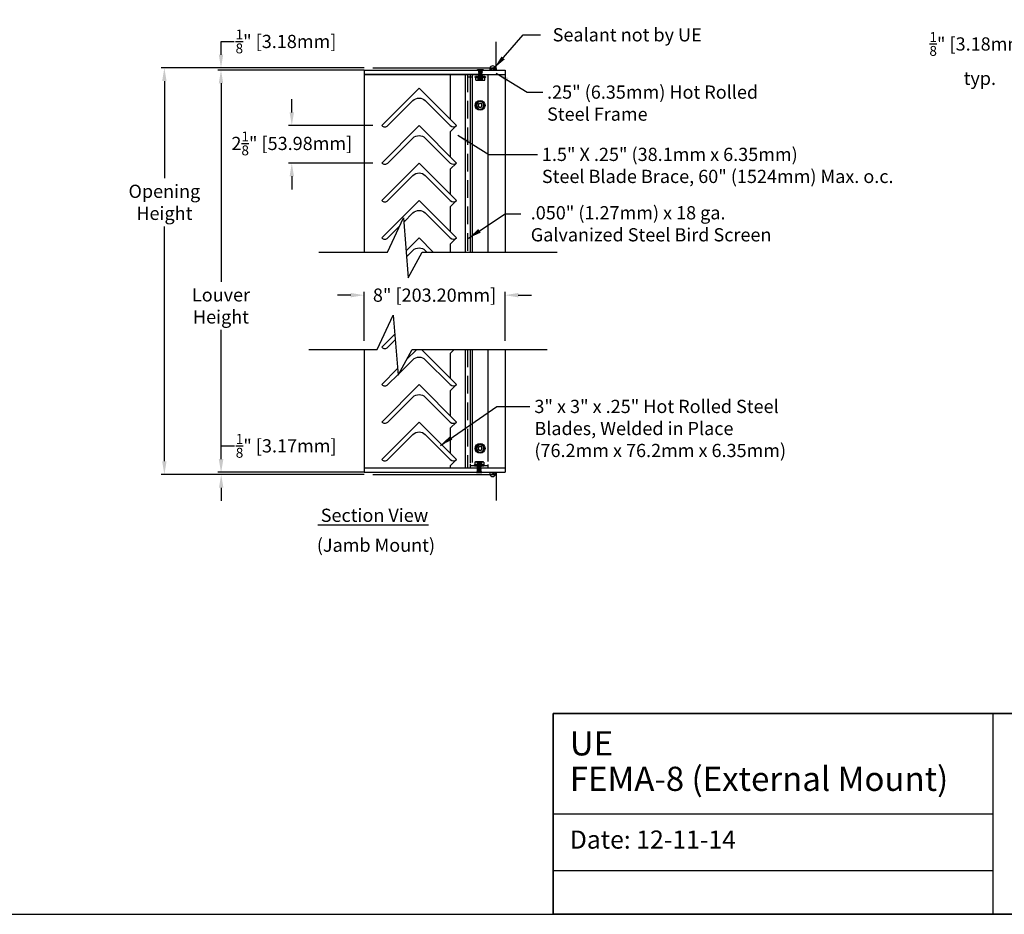
# Model space of a CAD drawing. Units: inches. Extents: x -726 to 446, y -126 to 228.
# Drawn here: x 181 to 236, y -126 to -75 of the extents above; entities that cross this region are included whole.
import ezdxf

# ---------------------------------------------------------------- set-up
doc = ezdxf.new("R2010")
doc.units = ezdxf.units.IN
doc.header["$MEASUREMENT"] = 0
doc.linetypes.add('DASHEDX2', pattern=[1.5, 1, -0.5])
doc.linetypes.add('HIDDEN', pattern=[0.375, 0.25, -0.125])
for name, color, linetype in [('Dimensions', 1, 'Continuous'), ('OBJECT', 3, 'Continuous'), ('TITLE', 7, 'Continuous'), ('Wall', 6, 'Continuous')]:
    doc.layers.add(name, color=color, linetype=linetype)
doc.styles.get("Standard").update_dxf_attribs({"font": 'arial.ttf', "height": 0.75})
doc.dimstyles.get("Standard").update_dxf_attribs({"dimtxt": 0.18, "dimasz": 0.75, "dimexe": 0.18, "dimexo": 0.5, "dimgap": 0.25, "dimtad": 0, "dimtih": 1, "dimtoh": 1, "dimdec": 4, "dimzin": 0, "dimdsep": 46, "dimlunit": 5, "dimtxsty": 'Standard', "dimcen": 0.75, "dimadec": 0, "dimazin": 0, "dimtfac": 0.75, "dimtdec": 4, "dimtofl": 0, "dimtmove": 0, "dimatfit": 3, "dimfxl": 0, "dimtolj": 1, "dimtzin": 0, "dimarcsym": 0})

# ---------------------------------------------------------------- blocks, each defined once
blk = doc.blocks.new('A$C237B7D26')
at = {"layer": 'OBJECT', "color": 0}
for p, q in [((0, 0.313), (0.038, 0.313)), ((0, 0), (0, 0.313)), ((0.038, 0.313), (0.038, 0)), ((0.059, 0.274), (0.038, 0.289)), ((0.038, 0.249), (0.059, 0.249)), ((0.059, 0.227), (0.038, 0.238)), ((0.059, 0.199), (0.038, 0.213)), ((0.038, 0.199), (0.059, 0.199)), ((0.059, 0.178), (0.038, 0.178)), ((0.038, 0.144), (0.059, 0.144)), ((0.038, 0.114), (0.059, 0.114)), ((0.059, 0.114), (0.038, 0.099)), ((0.059, 0.086), (0.038, 0.075)), ((0.038, 0.064), (0.059, 0.064)), ((0.059, 0.039), (0.038, 0.024)), ((0.059, 0.249), (0.059, 0.274)), ((0.059, 0.267), (0.078, 0.267)), ((0.059, 0.199), (0.059, 0.227)), ((0.059, 0.144), (0.059, 0.178)), ((0.059, 0.114), (0.059, 0.086)), ((0.059, 0.064), (0.059, 0.039)), ((0.078, 0.048), (0.059, 0.048)), ((0.078, 0.267), (0.078, 0.048)), ((0.078, 0.267), (0.095, 0.249)), ((0.095, 0.063), (0.078, 0.048)), ((0.095, 0.249), (0.095, 0.063)), ((0.095, 0.249), (0.107, 0.239)), ((0.107, 0.073), (0.095, 0.063)), ((0.107, 0.239), (0.118, 0.262)), ((0.107, 0.239), (0.107, 0.073)), ((0.118, 0.05), (0.107, 0.156)), ((0.107, 0.073), (0.118, 0.05)), ((0.118, 0.262), (0.14, 0.246)), ((0.118, 0.262), (0.14, 0.066)), ((0.118, 0.05), (0.14, 0.066)), ((0.14, 0.246), (0.159, 0.263)), ((0.14, 0.246), (0.159, 0.05)), ((0.14, 0.066), (0.159, 0.05)), ((0.159, 0.263), (0.182, 0.246)), ((0.159, 0.263), (0.182, 0.066)), ((0.159, 0.05), (0.182, 0.066)), ((0.182, 0.246), (0.201, 0.262)), ((0.182, 0.246), (0.201, 0.05)), ((0.182, 0.066), (0.201, 0.05)), ((0.201, 0.262), (0.225, 0.245)), ((0.201, 0.262), (0.225, 0.068)), ((0.201, 0.05), (0.225, 0.068)), ((0.225, 0.245), (0.243, 0.263)), ((0.225, 0.245), (0.243, 0.05)), ((0.225, 0.068), (0.243, 0.05)), ((0.243, 0.263), (0.264, 0.247)), ((0.264, 0.065), (0.243, 0.263)), ((0.243, 0.05), (0.264, 0.065)), ((0.264, 0.247), (0.284, 0.263)), ((0.264, 0.247), (0.284, 0.05)), ((0.264, 0.065), (0.284, 0.05)), ((0.284, 0.263), (0.304, 0.247)), ((0.304, 0.066), (0.284, 0.263)), ((0.284, 0.05), (0.304, 0.066)), ((0.304, 0.247), (0.324, 0.262)), ((0.304, 0.247), (0.324, 0.05)), ((0.304, 0.066), (0.324, 0.05)), ((0.324, 0.262), (0.344, 0.248)), ((0.344, 0.064), (0.324, 0.262)), ((0.324, 0.05), (0.344, 0.064)), ((0.344, 0.248), (0.367, 0.263)), ((0.344, 0.248), (0.367, 0.05)), ((0.344, 0.064), (0.367, 0.05)), ((0.367, 0.263), (0.387, 0.247)), ((0.387, 0.065), (0.367, 0.263)), ((0.367, 0.05), (0.387, 0.065)), ((0.387, 0.247), (0.407, 0.261)), ((0.387, 0.247), (0.407, 0.051)), ((0.387, 0.065), (0.407, 0.051)), ((0.407, 0.261), (0.426, 0.247)), ((0.426, 0.065), (0.407, 0.261)), ((0.407, 0.051), (0.426, 0.065)), ((0.426, 0.247), (0.449, 0.261)), ((0.426, 0.247), (0.449, 0.051)), ((0.426, 0.065), (0.449, 0.051)), ((0.449, 0.261), (0.469, 0.248)), ((0.469, 0.065), (0.449, 0.261)), ((0.449, 0.051), (0.469, 0.065)), ((0.469, 0.248), (0.49, 0.264)), ((0.469, 0.248), (0.49, 0.049)), ((0.469, 0.065), (0.49, 0.049)), ((0.49, 0.264), (0.507, 0.249)), ((0.49, 0.264), (0.507, 0.064)), ((0.49, 0.049), (0.507, 0.064)), ((0.507, 0.249), (0.507, 0.064)), ((0.038, 0), (0, 0))]:
    blk.add_line(p, q, dxfattribs=at)
blk = doc.blocks.new('A$C603F5784')
at = {"color": 0, "linetype": 'Continuous'}
for p, q in [((0.063, 0.209), (0.029, 0.193)), ((0.029, 0.193), (0.029, 0.068)), ((0.092, 0.209), (0.063, 0.209)), ((0.092, 0.052), (0.063, 0.052)), ((0.281, 0.209), (0.092, 0.209)), ((0.281, 0.052), (0.092, 0.052)), ((0.155, 0.193), (0.155, 0)), ((0.471, 0.209), (0.281, 0.209)), ((0.471, 0.052), (0.281, 0.052)), ((0.408, 0.193), (0.408, 0)), ((0.5, 0.209), (0.471, 0.209)), ((0.5, 0.052), (0.471, 0.052)), ((0.534, 0.193), (0.5, 0.209)), ((0.534, 0.193), (0.534, 0.068))]:
    blk.add_line(p, q, dxfattribs=at)
at = {"color": 0, "linetype": 'HIDDEN'}
for p, q in [((0.156, 0.209), (0.156, 0.197)), ((0.156, 0.197), (0.176, 0.19)), ((0.178, 0.178), (0.156, 0.159)), ((0.156, 0.159), (0.156, 0.147)), ((0.156, 0.147), (0.176, 0.14)), ((0.178, 0.128), (0.156, 0.109)), ((0.156, 0.109), (0.156, 0.097)), ((0.156, 0.097), (0.176, 0.09)), ((0.178, 0.078), (0.156, 0.059)), ((0.178, 0.078), (0.156, 0.059)), ((0.156, 0.059), (0.156, 0.052)), ((0.156, 0.059), (0.156, 0.047)), ((0.156, 0.047), (0.176, 0.04)), ((0.178, 0.028), (0.156, 0.009)), ((0.156, 0.009), (0.156, 0.002)), ((0.176, 0.19), (0.224, 0.2)), ((0.176, 0.19), (0.178, 0.178)), ((0.176, 0.14), (0.384, 0.182)), ((0.176, 0.14), (0.178, 0.128)), ((0.176, 0.09), (0.384, 0.132)), ((0.176, 0.09), (0.178, 0.078)), ((0.176, 0.04), (0.384, 0.082)), ((0.176, 0.04), (0.178, 0.028)), ((0.178, 0.178), (0.287, 0.2)), ((0.178, 0.128), (0.386, 0.17)), ((0.178, 0.078), (0.386, 0.12)), ((0.178, 0.028), (0.386, 0.07)), ((0.281, 0.061), (0.384, 0.082)), ((0.281, 0.011), (0.384, 0.032)), ((0.344, 0.061), (0.386, 0.07)), ((0.344, 0.011), (0.386, 0.02)), ((0.384, 0.182), (0.406, 0.202)), ((0.386, 0.17), (0.384, 0.182)), ((0.384, 0.132), (0.406, 0.152)), ((0.386, 0.12), (0.384, 0.132)), ((0.384, 0.082), (0.406, 0.102)), ((0.386, 0.07), (0.384, 0.082)), ((0.386, 0.07), (0.384, 0.082)), ((0.384, 0.032), (0.406, 0.052)), ((0.386, 0.02), (0.384, 0.032)), ((0.406, 0.163), (0.386, 0.17)), ((0.406, 0.113), (0.386, 0.12)), ((0.406, 0.063), (0.386, 0.07)), ((0.406, 0.063), (0.386, 0.07)), ((0.406, 0.013), (0.386, 0.02)), ((0.406, 0.202), (0.406, 0.209)), ((0.406, 0.152), (0.406, 0.163)), ((0.406, 0.102), (0.406, 0.113)), ((0.406, 0.052), (0.406, 0.063)), ((0.406, 0.052), (0.406, 0.063)), ((0.406, 0.002), (0.406, 0.013))]:
    blk.add_line(p, q, dxfattribs=at)
at = {"color": 0, "linetype": 'HIDDEN', "flags": 128}
for points in [[(0.156, 0.197), (0.156, 0.197), (0.156, 0.197), (0.156, 0.197), (0.157, 0.197), (0.157, 0.197), (0.157, 0.197), (0.158, 0.197), (0.159, 0.198), (0.159, 0.198), (0.16, 0.198), (0.161, 0.198), (0.162, 0.198), (0.163, 0.198), (0.164, 0.199), (0.165, 0.199), (0.167, 0.199), (0.168, 0.199), (0.17, 0.2), (0.171, 0.2), (0.173, 0.2), (0.175, 0.201), (0.177, 0.201), (0.178, 0.201), (0.181, 0.202), (0.183, 0.202), (0.185, 0.203), (0.187, 0.203), (0.19, 0.204), (0.192, 0.204), (0.195, 0.205), (0.197, 0.205), (0.2, 0.206), (0.203, 0.206), (0.206, 0.207), (0.209, 0.207), (0.212, 0.208), (0.215, 0.209)], [(0.156, 0.147), (0.156, 0.147), (0.156, 0.147), (0.156, 0.147), (0.157, 0.147), (0.157, 0.147), (0.158, 0.147), (0.158, 0.147), (0.159, 0.148), (0.159, 0.148), (0.16, 0.148), (0.161, 0.148), (0.162, 0.148), (0.163, 0.148), (0.164, 0.149), (0.166, 0.149), (0.167, 0.149), (0.168, 0.149), (0.17, 0.15), (0.172, 0.15), (0.174, 0.15), (0.175, 0.151), (0.177, 0.151), (0.179, 0.152), (0.181, 0.152), (0.183, 0.152), (0.185, 0.153), (0.187, 0.153), (0.19, 0.154), (0.192, 0.154), (0.195, 0.155), (0.197, 0.155), (0.2, 0.156), (0.203, 0.156), (0.205, 0.157), (0.208, 0.157), (0.211, 0.158), (0.214, 0.158), (0.217, 0.159), (0.219, 0.16), (0.222, 0.16), (0.226, 0.161), (0.229, 0.162), (0.232, 0.162), (0.235, 0.163), (0.239, 0.164), (0.242, 0.164), (0.245, 0.165), (0.249, 0.166), (0.252, 0.166), (0.255, 0.167), (0.259, 0.168), (0.262, 0.169), (0.266, 0.169), (0.269, 0.17), (0.273, 0.171), (0.277, 0.172), (0.28, 0.172), (0.284, 0.173), (0.287, 0.174), (0.291, 0.175), (0.294, 0.175), (0.298, 0.176), (0.301, 0.177), (0.305, 0.178), (0.308, 0.179), (0.312, 0.179), (0.315, 0.18), (0.319, 0.181), (0.322, 0.182), (0.326, 0.182), (0.329, 0.183), (0.332, 0.184), (0.335, 0.185), (0.339, 0.185), (0.342, 0.186), (0.345, 0.187), (0.348, 0.188), (0.351, 0.188), (0.354, 0.189), (0.357, 0.19), (0.36, 0.19), (0.363, 0.191), (0.365, 0.192), (0.368, 0.192), (0.37, 0.193), (0.373, 0.193), (0.375, 0.194), (0.377, 0.195), (0.38, 0.195), (0.382, 0.196), (0.384, 0.196), (0.386, 0.197), (0.388, 0.197), (0.39, 0.198), (0.392, 0.198), (0.393, 0.198), (0.395, 0.199), (0.396, 0.199), (0.397, 0.199), (0.399, 0.2), (0.4, 0.2), (0.401, 0.2), (0.402, 0.2), (0.403, 0.201), (0.404, 0.201), (0.404, 0.201), (0.405, 0.201), (0.405, 0.201), (0.406, 0.201), (0.406, 0.201), (0.406, 0.202), (0.406, 0.202), (0.406, 0.202)], [(0.156, 0.097), (0.156, 0.097), (0.156, 0.097), (0.156, 0.097), (0.157, 0.097), (0.157, 0.097), (0.158, 0.097), (0.158, 0.097), (0.159, 0.098), (0.159, 0.098), (0.16, 0.098), (0.161, 0.098), (0.162, 0.098), (0.163, 0.098), (0.164, 0.099), (0.166, 0.099), (0.167, 0.099), (0.168, 0.099), (0.17, 0.1), (0.172, 0.1), (0.174, 0.1), (0.175, 0.101), (0.177, 0.101), (0.179, 0.102), (0.181, 0.102), (0.183, 0.102), (0.185, 0.103), (0.187, 0.103), (0.19, 0.104), (0.192, 0.104), (0.195, 0.105), (0.197, 0.105), (0.2, 0.106), (0.203, 0.106), (0.205, 0.107), (0.208, 0.107), (0.211, 0.108), (0.214, 0.108), (0.217, 0.109), (0.219, 0.11), (0.222, 0.11), (0.226, 0.111), (0.229, 0.112), (0.232, 0.112), (0.235, 0.113), (0.239, 0.114), (0.242, 0.114), (0.245, 0.115), (0.249, 0.116), (0.252, 0.116), (0.255, 0.117), (0.259, 0.118), (0.262, 0.119), (0.266, 0.119), (0.269, 0.12), (0.273, 0.121), (0.277, 0.122), (0.28, 0.122), (0.284, 0.123), (0.287, 0.124), (0.291, 0.125), (0.294, 0.125), (0.298, 0.126), (0.301, 0.127), (0.305, 0.128), (0.308, 0.129), (0.312, 0.129), (0.315, 0.13), (0.319, 0.131), (0.322, 0.132), (0.326, 0.132), (0.329, 0.133), (0.332, 0.134), (0.335, 0.135), (0.339, 0.135), (0.342, 0.136), (0.345, 0.137), (0.348, 0.138), (0.351, 0.138), (0.354, 0.139), (0.357, 0.14), (0.36, 0.14), (0.363, 0.141), (0.365, 0.142), (0.368, 0.142), (0.37, 0.143), (0.373, 0.143), (0.375, 0.144), (0.377, 0.145), (0.38, 0.145), (0.382, 0.146), (0.384, 0.146), (0.386, 0.147), (0.388, 0.147), (0.39, 0.148), (0.392, 0.148), (0.393, 0.148), (0.395, 0.149), (0.396, 0.149), (0.397, 0.149), (0.399, 0.15), (0.4, 0.15), (0.401, 0.15), (0.402, 0.15), (0.403, 0.151), (0.404, 0.151), (0.404, 0.151), (0.405, 0.151), (0.405, 0.151), (0.406, 0.151), (0.406, 0.151), (0.406, 0.152), (0.406, 0.152), (0.406, 0.152)], [(0.281, 0.061), (0.277, 0.061), (0.274, 0.061), (0.271, 0.06), (0.267, 0.06), (0.264, 0.06), (0.26, 0.059), (0.257, 0.059), (0.254, 0.059), (0.251, 0.059), (0.248, 0.058), (0.245, 0.058), (0.242, 0.058), (0.239, 0.058), (0.236, 0.057), (0.233, 0.057), (0.229, 0.057), (0.226, 0.056), (0.223, 0.056), (0.22, 0.056), (0.217, 0.056), (0.215, 0.055), (0.212, 0.055), (0.209, 0.055), (0.206, 0.055), (0.203, 0.054), (0.201, 0.054), (0.198, 0.054), (0.195, 0.054), (0.193, 0.053), (0.19, 0.053), (0.188, 0.053), (0.186, 0.053), (0.184, 0.052)], [(0.184, 0.052), (0.186, 0.053), (0.189, 0.053), (0.191, 0.053), (0.194, 0.053), (0.197, 0.054), (0.199, 0.054), (0.202, 0.054), (0.205, 0.054), (0.208, 0.055), (0.211, 0.055), (0.214, 0.055), (0.218, 0.056), (0.221, 0.056), (0.225, 0.056), (0.228, 0.057), (0.232, 0.057), (0.235, 0.057), (0.239, 0.058), (0.243, 0.058), (0.247, 0.058), (0.25, 0.059), (0.253, 0.059), (0.257, 0.059), (0.26, 0.059), (0.264, 0.06), (0.267, 0.06), (0.27, 0.06), (0.274, 0.061), (0.277, 0.061), (0.281, 0.061)], [(0.281, 0.011), (0.277, 0.011), (0.274, 0.011), (0.271, 0.01), (0.267, 0.01), (0.264, 0.01), (0.26, 0.009), (0.257, 0.009), (0.254, 0.009), (0.251, 0.009), (0.248, 0.008), (0.245, 0.008), (0.242, 0.008), (0.239, 0.008), (0.236, 0.007), (0.233, 0.007), (0.229, 0.007), (0.226, 0.006), (0.223, 0.006), (0.22, 0.006), (0.217, 0.006), (0.215, 0.005), (0.212, 0.005), (0.209, 0.005), (0.206, 0.005), (0.203, 0.004), (0.201, 0.004), (0.198, 0.004), (0.195, 0.004), (0.193, 0.003), (0.19, 0.003), (0.188, 0.003), (0.186, 0.003), (0.184, 0.002)], [(0.184, 0.002), (0.186, 0.003), (0.189, 0.003), (0.191, 0.003), (0.194, 0.003), (0.197, 0.004), (0.199, 0.004), (0.202, 0.004), (0.205, 0.004), (0.208, 0.005), (0.211, 0.005), (0.214, 0.005), (0.218, 0.006), (0.221, 0.006), (0.225, 0.006), (0.228, 0.007), (0.232, 0.007), (0.235, 0.007), (0.239, 0.008), (0.243, 0.008), (0.247, 0.008), (0.25, 0.009), (0.253, 0.009), (0.257, 0.009), (0.26, 0.009), (0.264, 0.01), (0.267, 0.01), (0.27, 0.01), (0.274, 0.011), (0.277, 0.011), (0.281, 0.011)], [(0.215, 0.209), (0.219, 0.204), (0.224, 0.2)], [(0.224, 0.2), (0.219, 0.204), (0.215, 0.209)], [(0.384, 0.209), (0.382, 0.209), (0.38, 0.208), (0.377, 0.208), (0.375, 0.208), (0.372, 0.208), (0.37, 0.207), (0.367, 0.207), (0.364, 0.207), (0.362, 0.207), (0.359, 0.206), (0.356, 0.206), (0.352, 0.206), (0.349, 0.206), (0.346, 0.205), (0.342, 0.205), (0.339, 0.205), (0.335, 0.204), (0.332, 0.204), (0.328, 0.204), (0.325, 0.203), (0.321, 0.203), (0.317, 0.203), (0.314, 0.202), (0.31, 0.202), (0.306, 0.202), (0.303, 0.201), (0.299, 0.201), (0.295, 0.201), (0.291, 0.2), (0.288, 0.2), (0.287, 0.2)], [(0.287, 0.2), (0.291, 0.2), (0.294, 0.201), (0.297, 0.201), (0.301, 0.201), (0.304, 0.201), (0.307, 0.202), (0.311, 0.202), (0.315, 0.202), (0.318, 0.203), (0.322, 0.203), (0.326, 0.203), (0.329, 0.204), (0.332, 0.204), (0.335, 0.204), (0.338, 0.205), (0.341, 0.205), (0.344, 0.205), (0.347, 0.205), (0.35, 0.206), (0.352, 0.206), (0.355, 0.206), (0.358, 0.206), (0.36, 0.207), (0.363, 0.207), (0.366, 0.207), (0.368, 0.207), (0.371, 0.208), (0.373, 0.208), (0.376, 0.208), (0.378, 0.208), (0.38, 0.208), (0.382, 0.209), (0.384, 0.209)], [(0.353, 0.052), (0.349, 0.057), (0.344, 0.061)], [(0.344, 0.061), (0.349, 0.057), (0.353, 0.052)], [(0.353, 0.002), (0.349, 0.007), (0.344, 0.011)], [(0.344, 0.011), (0.349, 0.007), (0.353, 0.002)]]:
    blk.add_lwpolyline(points, dxfattribs=at)
at = {"color": 0, "linetype": 'Continuous'}
for centre, radius, start, end in [((0.095, 0.06), 0.149, 91.4111, 116.6499), ((0.095, 0.201), 0.148, 243.3092, 268.6298), ((0.088, 0.06), 0.148, 63.3092, 88.6298), ((0.088, 0.201), 0.149, 271.4111, 296.6499), ((0.286, -0.339), 0.548, 90.4533, 103.7907), ((0.277, -0.335), 0.544, 76.1596, 89.5964), ((0.474, 0.06), 0.149, 91.4112, 116.6499), ((0.474, 0.201), 0.148, 243.3092, 268.6298), ((0.467, 0.06), 0.148, 63.3092, 88.6298), ((0.467, 0.201), 0.149, 271.4111, 296.6499)]:
    blk.add_arc(centre, radius, start, end, dxfattribs=at)
at = {"color": 0, "linetype": 'HIDDEN'}
for centre, radius, start, end in [((0.095, 0.063), 0.146, 91.1707, 116.8903), ((0.095, 0.201), 0.149, 243.3205, 268.6185), ((1.298, -4.487), 4.784, 101.0084, 103.8045), ((1.34, -4.727), 4.978, 100.814, 103.7588), ((1.34, -4.777), 4.978, 100.814, 103.7588), ((1.34, -4.827), 4.978, 100.814, 103.7588), ((-0.728, 4.714), 4.75, 281.0646, 283.8114), ((-0.728, 4.664), 4.75, 281.0646, 283.8114), ((0.256, 5.978), 5.778, 269.684, 270.316), ((0.256, 5.964), 5.764, 269.6832, 270.3168), ((0.313, -5.673), 5.734, 89.6816, 90.3184), ((0.313, -5.668), 5.73, 89.6813, 90.3187), ((0.313, -5.723), 5.734, 89.6816, 90.3184), ((0.313, -5.718), 5.73, 89.6813, 90.3187), ((1.601, -6.124), 6.301, 100.9333, 101.4274), ((1.601, -6.174), 6.301, 100.9333, 101.4274), ((0.467, 0.06), 0.149, 63.3205, 88.6185), ((0.468, 0.199), 0.146, 271.1707, 296.8903)]:
    blk.add_arc(centre, radius, start, end, dxfattribs=at)
at = {"layer": 'OBJECT', "color": 0}
for p, q in [((0, 0.02), (0, 0.032)), ((0.02, 0.052), (0.029, 0.068)), ((0.02, 0.052), (0.063, 0.052)), ((0.543, 0.052), (0.5, 0.052)), ((0.543, 0.052), (0.534, 0.068)), ((0.563, 0.02), (0.563, 0.032)), ((0.02, 0), (0.281, 0)), ((0.281, 0), (0.543, 0))]:
    blk.add_line(p, q, dxfattribs=at)
for centre, start, end in [((0.02, 0.032), 90, 180), ((0.02, 0.02), 180, 270), ((0.543, 0.032), 0, 90), ((0.543, 0.02), 270, 0)]:
    blk.add_arc(centre, 0.02, start, end, dxfattribs=at)
blk = doc.blocks.new('A$C3B7D1DDD')
at = {"color": 0, "linetype": 'Continuous'}
for p, q in [((0.062, 0.408), (0.172, 0.471)), ((0.062, 0.281), (0.062, 0.408)), ((0.062, 0.155), (0.062, 0.281)), ((0.172, 0.092), (0.062, 0.155)), ((0.172, 0.471), (0.281, 0.534)), ((0.281, 0.029), (0.172, 0.092)), ((0.281, 0.534), (0.391, 0.471)), ((0.391, 0.092), (0.281, 0.029)), ((0.391, 0.471), (0.5, 0.408)), ((0.5, 0.155), (0.391, 0.092)), ((0.5, 0.408), (0.5, 0.281)), ((0.5, 0.281), (0.5, 0.155))]:
    blk.add_line(p, q, dxfattribs=at)
at = {"color": 0, "linetype": 'Continuous', "flags": 128}
for points in [[(0.281, 0.384), (0.278, 0.384), (0.276, 0.384), (0.273, 0.384), (0.27, 0.383), (0.267, 0.383), (0.265, 0.383), (0.262, 0.382), (0.259, 0.382), (0.256, 0.381), (0.254, 0.38), (0.251, 0.38), (0.248, 0.379), (0.246, 0.378), (0.243, 0.377), (0.241, 0.376), (0.238, 0.375), (0.236, 0.374), (0.233, 0.373), (0.231, 0.371), (0.228, 0.37), (0.226, 0.369), (0.223, 0.367), (0.221, 0.366), (0.219, 0.364), (0.217, 0.363), (0.215, 0.361), (0.212, 0.359), (0.21, 0.357), (0.208, 0.355), (0.206, 0.354), (0.204, 0.352), (0.202, 0.35), (0.201, 0.348), (0.199, 0.345), (0.197, 0.343), (0.195, 0.341), (0.194, 0.339), (0.192, 0.337), (0.191, 0.334), (0.189, 0.332), (0.188, 0.33), (0.187, 0.327), (0.186, 0.325), (0.184, 0.322), (0.183, 0.32), (0.182, 0.317), (0.181, 0.315), (0.18, 0.312), (0.18, 0.31), (0.179, 0.307), (0.178, 0.304), (0.178, 0.302), (0.177, 0.299), (0.177, 0.296), (0.176, 0.294), (0.176, 0.291), (0.176, 0.288), (0.175, 0.285), (0.175, 0.283), (0.175, 0.282)], [(0.175, 0.282), (0.175, 0.282), (0.175, 0.28), (0.175, 0.278), (0.175, 0.276), (0.176, 0.275), (0.176, 0.273), (0.176, 0.271), (0.176, 0.269), (0.176, 0.267), (0.177, 0.266), (0.177, 0.264), (0.177, 0.262), (0.178, 0.26), (0.178, 0.258), (0.179, 0.257), (0.179, 0.255), (0.18, 0.253), (0.18, 0.251), (0.181, 0.25), (0.181, 0.248), (0.182, 0.246), (0.183, 0.244), (0.183, 0.243), (0.184, 0.241), (0.185, 0.239), (0.186, 0.238), (0.186, 0.236), (0.187, 0.234), (0.188, 0.233), (0.189, 0.231), (0.19, 0.23), (0.191, 0.228), (0.192, 0.227), (0.193, 0.225), (0.194, 0.223), (0.195, 0.222), (0.196, 0.221), (0.197, 0.219), (0.198, 0.218), (0.2, 0.216), (0.201, 0.215), (0.202, 0.213), (0.203, 0.212), (0.204, 0.211), (0.206, 0.209), (0.207, 0.208), (0.208, 0.207), (0.21, 0.206), (0.211, 0.204), (0.213, 0.203), (0.214, 0.202), (0.216, 0.201), (0.217, 0.2), (0.218, 0.199), (0.22, 0.198), (0.222, 0.197), (0.223, 0.196), (0.225, 0.195), (0.226, 0.194), (0.228, 0.193), (0.229, 0.192), (0.231, 0.191), (0.233, 0.19), (0.234, 0.189), (0.236, 0.188), (0.238, 0.188), (0.24, 0.187), (0.241, 0.186), (0.243, 0.186), (0.245, 0.185), (0.246, 0.184), (0.248, 0.184), (0.25, 0.183), (0.252, 0.183), (0.254, 0.182), (0.255, 0.182), (0.257, 0.181), (0.259, 0.181), (0.261, 0.18), (0.263, 0.18), (0.265, 0.18), (0.266, 0.18), (0.268, 0.179), (0.27, 0.179), (0.272, 0.179), (0.274, 0.179), (0.276, 0.179), (0.278, 0.179), (0.279, 0.179), (0.281, 0.178)], [(0.175, 0.215), (0.184, 0.219), (0.192, 0.224)], [(0.192, 0.224), (0.193, 0.222), (0.194, 0.221), (0.195, 0.219), (0.196, 0.218), (0.198, 0.216), (0.199, 0.215), (0.2, 0.213), (0.201, 0.212), (0.202, 0.211), (0.204, 0.209), (0.205, 0.208), (0.206, 0.207), (0.208, 0.205), (0.209, 0.204), (0.21, 0.203), (0.212, 0.202), (0.213, 0.2), (0.215, 0.199), (0.216, 0.198), (0.217, 0.197), (0.219, 0.196), (0.221, 0.195), (0.222, 0.194), (0.224, 0.193), (0.225, 0.192), (0.227, 0.191), (0.228, 0.19), (0.23, 0.189), (0.232, 0.188), (0.233, 0.187), (0.235, 0.186), (0.237, 0.186), (0.238, 0.185), (0.24, 0.184), (0.242, 0.183), (0.244, 0.183), (0.245, 0.182), (0.247, 0.182), (0.249, 0.181), (0.251, 0.18), (0.253, 0.18), (0.254, 0.179), (0.256, 0.179), (0.258, 0.179), (0.26, 0.178), (0.262, 0.178), (0.264, 0.178), (0.265, 0.177), (0.267, 0.177), (0.269, 0.177), (0.271, 0.177), (0.273, 0.176), (0.275, 0.176), (0.277, 0.176), (0.278, 0.176), (0.28, 0.176), (0.282, 0.176), (0.284, 0.176), (0.286, 0.176), (0.288, 0.176), (0.29, 0.176), (0.292, 0.177), (0.293, 0.177), (0.295, 0.177), (0.297, 0.177), (0.299, 0.178), (0.301, 0.178), (0.303, 0.178), (0.304, 0.179), (0.306, 0.179), (0.308, 0.179), (0.31, 0.18), (0.312, 0.18), (0.314, 0.181), (0.315, 0.182), (0.317, 0.182), (0.319, 0.183), (0.321, 0.183), (0.322, 0.184), (0.324, 0.185), (0.326, 0.186), (0.327, 0.186), (0.329, 0.187), (0.331, 0.188), (0.332, 0.189), (0.334, 0.19), (0.336, 0.191), (0.337, 0.192), (0.339, 0.193), (0.34, 0.194), (0.342, 0.195), (0.343, 0.196), (0.345, 0.197), (0.346, 0.198), (0.348, 0.199), (0.349, 0.2), (0.351, 0.202), (0.352, 0.203), (0.354, 0.204), (0.355, 0.205), (0.356, 0.207), (0.358, 0.208), (0.359, 0.209), (0.36, 0.211), (0.361, 0.212), (0.363, 0.213), (0.364, 0.215), (0.365, 0.216), (0.366, 0.218), (0.367, 0.219), (0.368, 0.221), (0.369, 0.222), (0.37, 0.224)], [(0.387, 0.282), (0.387, 0.283), (0.387, 0.285), (0.387, 0.288), (0.387, 0.291), (0.386, 0.294), (0.386, 0.296), (0.386, 0.299), (0.385, 0.302), (0.384, 0.304), (0.384, 0.307), (0.383, 0.31), (0.382, 0.312), (0.381, 0.315), (0.38, 0.317), (0.379, 0.32), (0.378, 0.322), (0.377, 0.325), (0.376, 0.327), (0.374, 0.33), (0.373, 0.332), (0.372, 0.334), (0.37, 0.337), (0.369, 0.339), (0.367, 0.341), (0.365, 0.343), (0.364, 0.345), (0.362, 0.348), (0.36, 0.35), (0.358, 0.352), (0.356, 0.354), (0.354, 0.355), (0.352, 0.357), (0.35, 0.359), (0.348, 0.361), (0.346, 0.363), (0.344, 0.364), (0.341, 0.366), (0.339, 0.367), (0.337, 0.369), (0.334, 0.37), (0.332, 0.371), (0.329, 0.373), (0.327, 0.374), (0.324, 0.375), (0.322, 0.376), (0.319, 0.377), (0.317, 0.378), (0.314, 0.379), (0.311, 0.38), (0.309, 0.38), (0.306, 0.381), (0.303, 0.382), (0.301, 0.382), (0.298, 0.383), (0.295, 0.383), (0.292, 0.383), (0.29, 0.384), (0.287, 0.384), (0.284, 0.384), (0.281, 0.384)], [(0.281, 0.178), (0.283, 0.179), (0.285, 0.179), (0.287, 0.179), (0.289, 0.179), (0.291, 0.179), (0.292, 0.179), (0.294, 0.179), (0.296, 0.18), (0.298, 0.18), (0.3, 0.18), (0.302, 0.18), (0.303, 0.181), (0.305, 0.181), (0.307, 0.182), (0.309, 0.182), (0.311, 0.183), (0.312, 0.183), (0.314, 0.184), (0.316, 0.184), (0.318, 0.185), (0.32, 0.186), (0.321, 0.186), (0.323, 0.187), (0.325, 0.188), (0.326, 0.188), (0.328, 0.189), (0.33, 0.19), (0.331, 0.191), (0.333, 0.192), (0.335, 0.193), (0.336, 0.194), (0.338, 0.195), (0.339, 0.196), (0.341, 0.197), (0.342, 0.198), (0.344, 0.199), (0.346, 0.2), (0.347, 0.201), (0.348, 0.202), (0.35, 0.203), (0.351, 0.204), (0.353, 0.206), (0.354, 0.207), (0.355, 0.208), (0.357, 0.209), (0.358, 0.211), (0.359, 0.212), (0.361, 0.213), (0.362, 0.215), (0.363, 0.216), (0.364, 0.218), (0.365, 0.219), (0.366, 0.221), (0.368, 0.222), (0.369, 0.223), (0.37, 0.225), (0.371, 0.227), (0.372, 0.228), (0.373, 0.23), (0.374, 0.231), (0.374, 0.233), (0.375, 0.234), (0.376, 0.236), (0.377, 0.238), (0.378, 0.239), (0.379, 0.241), (0.379, 0.243), (0.38, 0.244), (0.381, 0.246), (0.381, 0.248), (0.382, 0.25), (0.382, 0.251), (0.383, 0.253), (0.383, 0.255), (0.384, 0.257), (0.384, 0.258), (0.385, 0.26), (0.385, 0.262), (0.386, 0.264), (0.386, 0.266), (0.386, 0.267), (0.386, 0.269), (0.387, 0.271), (0.387, 0.273), (0.387, 0.275), (0.387, 0.276), (0.387, 0.278), (0.387, 0.28), (0.387, 0.282), (0.387, 0.282)], [(0.37, 0.224), (0.379, 0.219), (0.387, 0.215)]]:
    blk.add_lwpolyline(points, dxfattribs=at)
at = {"color": 0, "linetype": 'Continuous'}
for centre, radius, start, end in [((0.281, 0.281), 0.219, 120, 180), ((0.281, 0.281), 0.219, 180, 240), ((0.281, 0.281), 0.125, 124.5055, 211.9725), ((0.281, 0.281), 0.219, 60, 120), ((0.281, 0.281), 0.219, 240, 300), ((0.284, 0.303), 0.11, 132.2002, 187.9343), ((0.285, 0.282), 0.11, 177.2884, 212.1954), ((0.281, 0.281), 0.125, 211.9725, 328.0275), ((0.281, 0.281), 0.125, 55.4945, 124.5055), ((0.281, 0.281), 0.125, 328.0275, 55.4945), ((0.278, 0.303), 0.11, 352.0824, 47.7832), ((0.277, 0.282), 0.11, 327.8026, 2.7135), ((0.281, 0.281), 0.219, 0, 60), ((0.281, 0.281), 0.219, 300, 0)]:
    blk.add_arc(centre, radius, start, end, dxfattribs=at)
at = {"layer": 'OBJECT', "color": 0}
blk.add_circle((0.281, 0.281), 0.281, dxfattribs=at)
blk = doc.blocks.new('*D304')
at = {"layer": 'Defpoints', "color": 0}
for p in [(200.558, -78.182), (191.946, -101.004), (200.556, -101.004)]:
    blk.add_point(p, dxfattribs=at)
at = {"layer": 'Dimensions', "color": 0, "lineweight": -2}
for p, q in [((200.058, -78.182), (191.766, -78.182)), ((191.946, -78.932), (191.946, -90.201)), ((191.946, -100.254), (191.946, -92.922)), ((200.056, -101.004), (191.766, -101.004))]:
    blk.add_line(p, q, dxfattribs=at)
at = {"layer": 'Dimensions', "color": 0}
for points in [[(191.821, -78.932), (192.071, -78.932), (191.946, -78.182)], [(191.821, -100.254), (192.071, -100.254), (191.946, -101.004)]]:
    blk.add_solid(points, dxfattribs=at)
at = {"layer": 'Dimensions', "color": 0, "insert": (191.946, -91.562), "char_height": 0.75, "attachment_point": 5}
blk.add_mtext('\\A1;Louver\\PHeight', dxfattribs=at)
blk = doc.blocks.new('*D305')
at = {"layer": 'Defpoints', "color": 0}
for p in [(191.946, -78.057), (200.558, -78.057), (200.558, -78.182)]:
    blk.add_point(p, dxfattribs=at)
at = {"layer": 'Dimensions', "color": 0, "lineweight": -2}
for p, q in [((191.946, -77.307), (191.946, -76.557)), ((191.946, -76.557), (192.696, -76.557)), ((200.058, -78.057), (191.766, -78.057)), ((200.058, -78.182), (191.766, -78.182)), ((191.946, -78.932), (191.946, -79.682))]:
    blk.add_line(p, q, dxfattribs=at)
at = {"layer": 'Dimensions', "color": 0}
for points in [[(191.821, -77.307), (192.071, -77.307), (191.946, -78.057)], [(191.821, -78.932), (192.071, -78.932), (191.946, -78.182)]]:
    blk.add_solid(points, dxfattribs=at)
at = {"layer": 'Dimensions', "color": 0, "insert": (195.631, -76.557), "char_height": 0.75, "attachment_point": 5}
blk.add_mtext('\\A1;{\\H0.750000x;\\S1/8;}" [3.18mm]', dxfattribs=at)
blk = doc.blocks.new('*D306')
at = {"layer": 'Defpoints', "color": 0}
for p in [(200.558, -78.057), (188.734, -101.129), (200.558, -101.129)]:
    blk.add_point(p, dxfattribs=at)
at = {"layer": 'Dimensions', "color": 0, "lineweight": -2}
for p, q in [((200.058, -78.057), (188.554, -78.057)), ((188.734, -78.807), (188.734, -84.318)), ((188.734, -100.379), (188.734, -87.052)), ((200.058, -101.129), (188.554, -101.129))]:
    blk.add_line(p, q, dxfattribs=at)
at = {"layer": 'Dimensions', "color": 0}
for points in [[(188.609, -78.807), (188.859, -78.807), (188.734, -78.057)], [(188.609, -100.379), (188.859, -100.379), (188.734, -101.129)]]:
    blk.add_solid(points, dxfattribs=at)
at = {"layer": 'Dimensions', "color": 0, "insert": (188.734, -85.685), "char_height": 0.75, "attachment_point": 5}
blk.add_mtext('\\A1;Opening\\PHeight', dxfattribs=at)
blk = doc.blocks.new('*D307')
at = {"layer": 'Defpoints', "color": 0}
for p in [(201.06, -81.33), (195.962, -83.455), (201.06, -83.455)]:
    blk.add_point(p, dxfattribs=at)
at = {"layer": 'Dimensions', "color": 0, "lineweight": -2}
for p, q in [((195.962, -80.58), (195.962, -79.83)), ((200.56, -81.33), (195.782, -81.33)), ((200.56, -83.455), (195.782, -83.455)), ((195.962, -84.205), (195.962, -84.955))]:
    blk.add_line(p, q, dxfattribs=at)
at = {"layer": 'Dimensions', "color": 0}
for points in [[(195.837, -80.58), (196.087, -80.58), (195.962, -81.33)], [(195.837, -84.205), (196.087, -84.205), (195.962, -83.455)]]:
    blk.add_solid(points, dxfattribs=at)
at = {"layer": 'Dimensions', "color": 0, "insert": (195.962, -82.344), "char_height": 0.75, "attachment_point": 5}
blk.add_mtext('\\A1;2{\\H0.750000x;\\S1/8;}" [53.98mm]', dxfattribs=at)
blk = doc.blocks.new('*D308')
at = {"layer": 'Defpoints', "color": 0}
for p in [(200.556, -101.004), (191.956, -101.129), (200.558, -101.129)]:
    blk.add_point(p, dxfattribs=at)
at = {"layer": 'Dimensions', "color": 0, "lineweight": -2}
for p, q in [((191.956, -100.254), (191.956, -99.504)), ((191.956, -99.504), (192.706, -99.504)), ((200.056, -101.004), (191.776, -101.004)), ((200.058, -101.129), (191.776, -101.129)), ((191.956, -101.879), (191.956, -102.629))]:
    blk.add_line(p, q, dxfattribs=at)
at = {"layer": 'Dimensions', "color": 0}
for points in [[(191.831, -100.254), (192.081, -100.254), (191.956, -101.004)], [(191.831, -101.879), (192.081, -101.879), (191.956, -101.129)]]:
    blk.add_solid(points, dxfattribs=at)
at = {"layer": 'Dimensions', "color": 0, "insert": (195.641, -99.504), "char_height": 0.75, "attachment_point": 5}
blk.add_mtext('\\A1;{\\H0.750000x;\\S1/8;}" [3.17mm]', dxfattribs=at)
blk = doc.blocks.new('*D309')
at = {"layer": 'Defpoints', "color": 0}
for p in [(208.058, -90.953), (200.058, -94.038), (208.058, -94.038)]:
    blk.add_point(p, dxfattribs=at)
at = {"layer": 'Dimensions', "color": 0, "lineweight": -2}
for p, q in [((199.308, -90.953), (198.558, -90.953)), ((200.058, -93.538), (200.058, -90.773)), ((208.058, -93.538), (208.058, -90.773)), ((208.808, -90.953), (209.558, -90.953))]:
    blk.add_line(p, q, dxfattribs=at)
at = {"layer": 'Dimensions', "color": 0}
for points in [[(199.308, -90.828), (199.308, -91.078), (200.058, -90.953)], [(208.808, -90.828), (208.808, -91.078), (208.058, -90.953)]]:
    blk.add_solid(points, dxfattribs=at)
at = {"layer": 'Dimensions', "color": 0, "insert": (204.058, -90.953), "char_height": 0.75, "attachment_point": 5}
blk.add_mtext('\\A1;8" [203.20mm]', dxfattribs=at)
blk = doc.blocks.new('*D342')
at = {"layer": 'Defpoints', "color": 0}
for p in [(239.42, -73.347), (239.545, -73.347), (239.42, -77.524)]:
    blk.add_point(p, dxfattribs=at)
at = {"layer": 'Dimensions', "color": 0, "lineweight": -2}
for p, q in [((239.42, -73.847), (239.42, -77.704)), ((239.545, -73.847), (239.545, -77.704)), ((238.67, -77.524), (237.92, -77.524)), ((240.295, -77.524), (241.045, -77.524))]:
    blk.add_line(p, q, dxfattribs=at)
at = {"layer": 'Dimensions', "color": 0}
for points in [[(238.67, -77.399), (238.67, -77.649), (239.42, -77.524)], [(240.295, -77.399), (240.295, -77.649), (239.545, -77.524)]]:
    blk.add_solid(points, dxfattribs=at)
at = {"layer": 'Dimensions', "color": 0, "insert": (234.985, -77.524), "char_height": 0.75, "attachment_point": 5}
blk.add_mtext('\\A1;{\\H0.750000x;\\S1/8;}" [3.18mm]\\Ptyp.', dxfattribs=at)

msp = doc.modelspace()

# ---------------------------------------------------------------- linework, layer by layer
for p, q in [((200.05766, -78.18159), (208.05766, -78.18159)), ((200.05766, -78.43159), (208.05766, -78.43159)), ((204.94868, -78.43159), (204.94868, -80.97656)), ((205.30224, -81.33012), (204.94868, -81.68367)), ((204.94868, -81.68367), (204.94868, -83.10156)), ((205.30224, -83.45512), (204.94868, -83.80867)), ((204.94868, -83.80867), (204.94868, -85.22656)), ((205.30224, -85.58012), (204.94868, -85.93367)), ((204.94868, -85.93367), (204.94868, -87.35156)), ((205.30224, -87.70512), (204.94868, -88.05867)), ((204.94868, -88.05867), (204.94868, -88.50618)), ((205.16751, -94.03766), (204.94868, -94.25648)), ((204.94868, -94.25648), (204.94868, -95.67437)), ((205.30224, -96.02792), (204.94868, -96.38148)), ((204.94868, -96.38148), (204.94868, -97.79937)), ((205.30224, -98.15292), (204.94868, -98.50648)), ((204.94868, -98.50648), (204.94868, -99.92437)), ((205.30224, -100.27792), (204.94868, -100.63148)), ((200.05766, -100.7544), (208.05766, -100.7544)), ((200.05766, -101.0044), (208.05766, -101.0044)), ((204.94868, -100.63148), (204.94868, -100.7544))]:
    msp.add_line(p, q)
at = {"color": 7}
for p, q in [((267.45609, -114.69288), (210.78014, -114.69288)), ((210.78014, -114.69288), (210.78014, -126.08695)), ((235.72115, -114.69288), (235.72115, -126.08695)), ((210.78014, -120.38992), (235.72115, -120.38992)), ((210.78014, -123.5996), (235.72115, -123.5996))]:
    msp.add_line(p, q, dxfattribs=at)
for points in [[(122.35416, -126.08695), (267.45609, -126.08695), (267.45609, -32.19747), (122.35416, -32.19747)], [(210.78014, -114.69288), (267.45609, -114.69288), (267.45609, -126.08695), (210.78014, -126.08695)]]:
    msp.add_lwpolyline(points, close=True)
for points in [[(197.49717, -88.50618), (201.38626, -88.50618), (202.28807, -86.56515), (202.56989, -89.97058), (203.35898, -88.50618), (211.01601, -88.50618)], [(196.92309, -94.03766), (200.81217, -94.03766), (201.71399, -92.09662), (201.9958, -95.50205), (202.78489, -94.03766), (210.44192, -94.03766)]]:
    msp.add_lwpolyline(points)
at = {"layer": 'Dimensions'}
for p, q in [((207.55766, -78.18159), (207.55766, -78.05659)), ((207.55766, -101.0044), (207.55766, -101.1294)), ((197.44708, -103.98425), (203.70897, -103.98425))]:
    msp.add_line(p, q, dxfattribs=at)
at = {"layer": 'OBJECT'}
for centre, radius, start, end in [((207.35915, -78.10019), 0.1595, 329.312048, 210.687952), ((207.24606, -78.15446), 0.03746, 313.609836, 96.659365), ((207.29811, -78.16269), 0.08149, 346.587589, 95.974506), ((207.35377, -78.16269), 0.09759, 348.831957, 106.834587), ((207.4707, -78.13137), 0.10168, 330.403629, 142.02588), ((207.35915, -101.0858), 0.1595, 149.312048, 30.687952), ((207.29811, -101.0233), 0.08149, 264.025494, 13.412411), ((207.35377, -101.0233), 0.09759, 253.165413, 11.168043), ((207.4707, -101.05462), 0.10168, 217.97412, 29.596371)]:
    msp.add_arc(centre, radius, start, end, dxfattribs=at)
at = {"layer": 'TITLE'}
for points in [[(200.05766, -78.18159), (200.05766, -88.50618)], [(208.05766, -78.18159), (208.05766, -88.50618)], [(206.58806, -78.43159), (200.05766, -78.43159)], [(205.80224, -78.43159), (205.80224, -88.50618)], [(206.07266, -78.43159), (206.07266, -88.50618)], [(206.19766, -78.43159), (206.19766, -88.50618)], [(207.07266, -78.43159), (207.07266, -88.50618)], [(200.05766, -94.03766), (200.05766, -101.0044)], [(205.80224, -94.03766), (205.80224, -100.7544)], [(206.07266, -94.03766), (206.07266, -100.46283)], [(206.19766, -94.03766), (206.19766, -100.45479)], [(207.07266, -94.03766), (207.07266, -100.39849)], [(208.05766, -94.03766), (208.05766, -101.0044)], [(206.07266, -100.53247), (206.07266, -100.7544)], [(207.07266, -100.6294), (206.07266, -100.6294)], [(207.07266, -100.56995), (207.07266, -100.7544)]]:
    msp.add_lwpolyline(points, dxfattribs=at)
at = {"layer": 'TITLE', "linetype": 'HIDDEN'}
for points in [[(203.05766, -78.43159), (202.05766, -78.43159)], [(205.94766, -78.55659), (206.94766, -78.55659)]]:
    msp.add_lwpolyline(points, dxfattribs=at)
at = {"layer": 'TITLE', "linetype": 'DASHEDX2'}
for points in [[(205.92724, -78.43159), (205.92724, -88.50618)], [(205.92724, -94.03766), (205.92724, -100.47219)], [(205.92724, -100.20102), (205.92724, -100.7544)]]:
    msp.add_lwpolyline(points, dxfattribs=at)
at = {"layer": 'TITLE', "color": 252}
for points in [[(201.41315, -81.33011), (202.82736, -79.9159, -0.41421356), (203.53447, -79.9159), (204.94868, -81.33012, 0.41421356), (205.30224, -81.33012), (203.18092, -79.20879), (201.0596, -81.33012)], [(201.41315, -83.45511), (202.82736, -82.0409, -0.41421356), (203.53447, -82.0409), (204.94868, -83.45512, 0.41421356), (205.30224, -83.45512), (203.18092, -81.33379), (201.0596, -83.45512)], [(201.41315, -85.58011), (202.82736, -84.1659, -0.41421356), (203.53447, -84.1659), (204.94868, -85.58012, 0.41421356), (205.30224, -85.58012), (203.18092, -83.45879), (201.0596, -85.58012)], [(202.30833, -86.80993), (202.82736, -86.2909, -0.41421356), (203.53447, -86.2909), (204.94868, -87.70512, 0.41421356), (205.30224, -87.70512), (203.18092, -85.58379), (201.0596, -87.70512)], [(202.47075, -88.77252), (202.82736, -88.4159, -0.41421356), (203.53447, -88.4159), (203.62475, -88.50618)], [(202.06216, -95.37892), (202.82736, -94.61371, -0.41421356), (203.53447, -94.61371), (204.94868, -96.02792, 0.41421356), (205.30224, -96.02792), (203.31197, -94.03766)], [(201.41315, -98.15292), (202.82736, -96.73871, -0.41421356), (203.53447, -96.73871), (204.94868, -98.15292, 0.41421356), (205.30224, -98.15292), (203.18092, -96.0316), (201.0596, -98.15292, 0.41479352), (201.4135, -98.15257)], [(201.41315, -100.27792), (202.82736, -98.86371, -0.41421356), (203.53447, -98.86371), (204.94868, -100.27792, 0.41421356), (205.30224, -100.27792), (203.18092, -98.1566), (201.0596, -100.27792, 0.41479352), (201.4135, -100.27757)]]:
    msp.add_lwpolyline(points, format="xyb", dxfattribs=at)
for points in [[(201.41315, -87.70511), (202.05808, -87.06019)], [(203.9783, -88.50618), (203.18092, -87.70879), (202.44372, -88.44599)], [(201.80203, -93.16049), (201.0596, -93.90292)], [(201.41315, -93.90292), (201.82905, -93.48702)], [(203.04987, -94.03766), (202.47528, -94.61224)], [(201.96444, -95.12308), (201.0596, -96.02792)], [(201.41315, -96.02792), (201.99146, -95.44961)]]:
    msp.add_lwpolyline(points, dxfattribs=at)
for centre in [(201.23672, -81.15299), (201.23672, -83.27799), (201.23672, -85.40299), (201.23672, -87.52799), (201.23672, -93.7258), (201.23672, -95.8508)]:
    msp.add_arc(centre, 0.25, 225, 315.113429, dxfattribs=at)
at = {"layer": 'Wall'}
for p, q in [((207.55766, -78.05659), (207.55766, -76.58246)), ((200.55766, -78.05659), (207.55766, -78.05659)), ((200.55766, -101.1294), (207.55766, -101.1294)), ((207.55766, -101.1294), (207.55766, -102.60353))]:
    msp.add_line(p, q, dxfattribs=at)

# ---------------------------------------------------------------- block references
at = {"layer": 'TITLE'}
for name, p, rotation in [('A$C237B7D26', (206.50243, -78.14762), 270), ('A$C603F5784', (206.93949, -78.5531), 180), ('A$C237B7D26', (206.74872, -101.03485), 90)]:
    msp.add_blockref(name, p, dxfattribs=dict(at, rotation=rotation))
for name, p in [('A$C3B7D1DDD', (206.36095, -80.46284)), ('A$C3B7D1DDD', (206.36095, -99.92752)), ('A$C603F5784', (206.31167, -100.62937))]:
    msp.add_blockref(name, p, dxfattribs=at)

# ---------------------------------------------------------------- texts
at = {"color": 7}
for s, height, p in [('UE', 1.372703, (211.72971, -117.07165)), ('FEMA-8 (External Mount)', 1.372703, (211.72971, -119.08468)), ('Date: 12-11-14', 1.0295273, (211.72971, -122.36094))]:
    msp.add_text(s, height=height, dxfattribs=at).set_placement(p)
at = {"layer": 'Dimensions'}
for s, p in [('Section View', (197.60325, -103.81966)), ('(Jamb Mount)', (197.38109, -105.51436))]:
    msp.add_text(s, height=0.75, dxfattribs=at).set_placement(p)
at = {"layer": 'Dimensions', "char_height": 0.75, "attachment_point": 1}
for s, insert in [('Sealant not by UE', (210.75816, -75.80462)), ('.25" (6.35mm) Hot Rolled\\PSteel Frame', (210.44163, -79.05495)), ('1.5" X .25" (38.1mm x 6.35mm) \\PSteel Blade Brace, 60" (1524mm) Max. o.c.', (210.14704, -82.58982)), ('\\A1;.050" (1.27mm) x 18 ga. \\PGalvanized Steel Bird Screen', (209.51455, -85.90271)), ('3" x 3" x .25" Hot Rolled Steel\\PBlades, Welded in Place \\P(76.2mm x 76.2mm x 6.35mm)', (209.72191, -96.89251))]:
    msp.add_mtext(s, dxfattribs=dict(at, insert=insert))

# ---------------------------------------------------------------- dimensions: what is measured, and where the dimension line sits
at = {"layer": 'Dimensions'}
dim = msp.add_linear_dim(base=(239.42007, -77.52385), p1=(239.54507, -73.34713), p2=(239.42007, -73.34713), text='<>\\Ptyp.', dimstyle='Standard', override={"dimpost": '"'}, dxfattribs=at)
dim.commit()
dim.dimension.update_dxf_attribs({"geometry": '*D342', "text_midpoint": (234.98495, -77.52385)})
dim = msp.add_linear_dim(base=(191.94633, -78.05659), p1=(200.55766, -78.18159), p2=(200.55766, -78.05659), angle=90, dimstyle='Standard', override={"dimpost": '"'}, dxfattribs=at)
dim.commit()
dim.dimension.update_dxf_attribs({"geometry": '*D305', "text_midpoint": (195.63144, -76.55659)})
for base, p1, p2, text, picture, middle in [((188.73397, -101.1294), (200.55766, -78.05659), (200.55766, -101.1294), 'Opening\\PHeight', '*D306', (188.73397, -85.68469)), ((191.94633, -101.0044), (200.55766, -78.18159), (200.55621, -101.0044), 'Louver\\PHeight', '*D304', (191.94633, -91.5617))]:
    dim = msp.add_linear_dim(base=base, p1=p1, p2=p2, angle=90, text=text, dimstyle='Standard', override={"dimpost": '"'}, dxfattribs=at)
    dim.commit()
    dim.dimension.update_dxf_attribs({"geometry": picture, "text_midpoint": middle, "dimtype": 160})
for base, p1, p2, picture, middle in [((195.962, -83.45512), (201.0596, -81.33012), (201.0596, -83.45512), '*D307', (195.962, -82.34369)), ((191.95554, -101.1294), (200.55621, -101.0044), (200.55766, -101.1294), '*D308', (195.64065, -99.5044))]:
    dim = msp.add_linear_dim(base=base, p1=p1, p2=p2, angle=90, dimstyle='Standard', override={"dimpost": '"'}, dxfattribs=at)
    dim.commit()
    dim.dimension.update_dxf_attribs({"geometry": picture, "text_midpoint": middle, "dimtype": 160})
dim = msp.add_linear_dim(base=(208.05766, -90.95293), p1=(200.05766, -94.03766), p2=(208.05766, -94.03766), dimstyle='Standard', override={"dimpost": '"'}, dxfattribs=at)
dim.commit()
dim.dimension.update_dxf_attribs({"geometry": '*D309', "text_midpoint": (204.05766, -90.95293), "dimtype": 160})

# ---------------------------------------------------------------- leaders
at = {"layer": 'Dimensions', "annotation_type": 0, "has_hookline": 1, "hookline_direction": 0}
for points, text_width in [([(207.4536, -78.05659), (209.09081, -76.18156), (210.06002, -76.18156)], 8.34209), ([(207.55594, -78.34798), (209.3174, -79.42995), (210.19163, -79.42995)], 11.61426), ([(205.3768, -81.88286), (207.13826, -82.96482), (209.89704, -82.96482)], 19.97527), ([(204.38911, -99.47816), (207.5893, -97.26751), (209.47191, -97.26751)], 14.16303)]:
    msp.add_leader(points, dimstyle='Standard', override={"dimgap": 0.25, "dimtad": 0}, dxfattribs=dict(at, text_width=text_width))
at = {"layer": 'Dimensions'}
msp.add_leader([(205.98457, -87.7171), (208.07145, -86.33373), (208.94567, -86.33373)], dimstyle='Standard', override={"dimgap": 0.25, "dimtad": 0}, dxfattribs=at)

doc.saveas('drawing.dxf')
